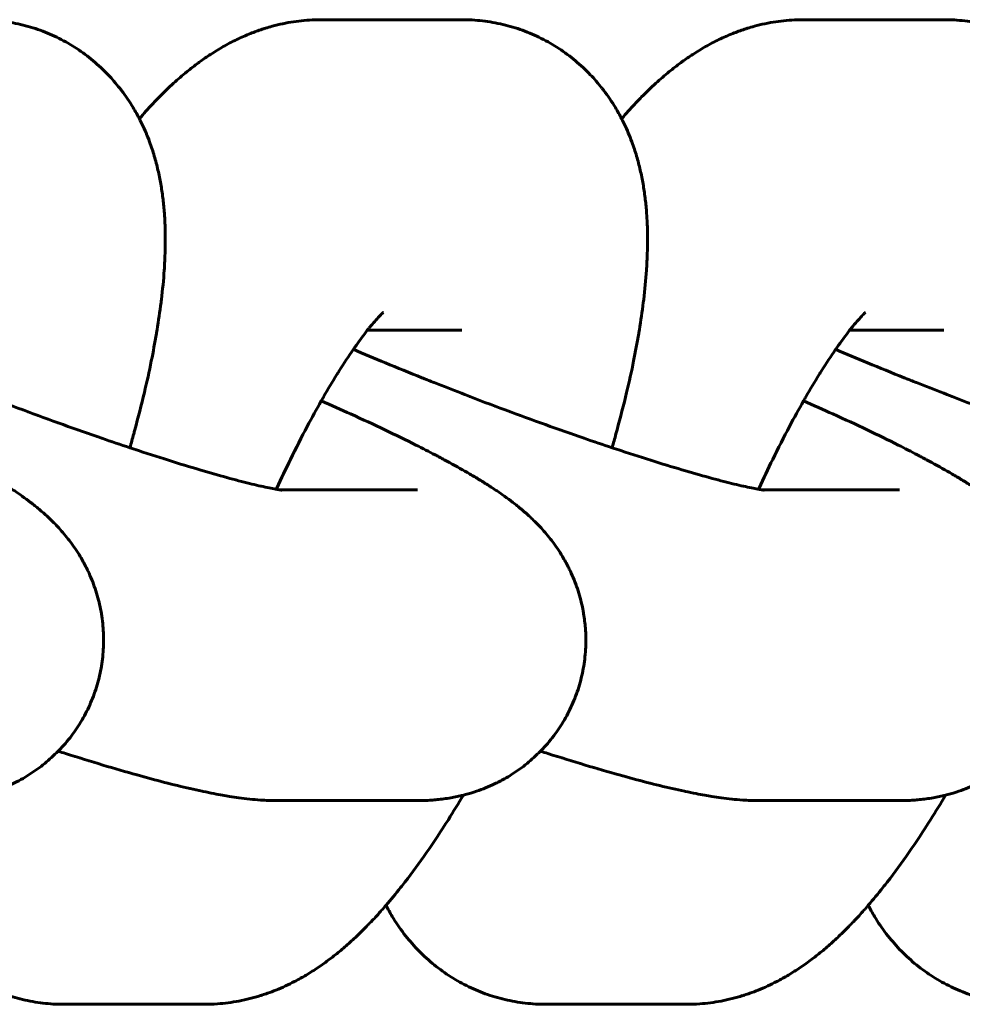
# Model space of a CAD drawing. Units: millimetres. Extents: x 4907 to 17902, y -18254 to -8506.
# Drawn here: x 10946 to 10964, y -13117 to -13098 of the extents above; entities that cross this region are included whole.
import ezdxf

# ---------------------------------------------------------------- set-up
doc = ezdxf.new("R2010")
doc.units = ezdxf.units.MM
doc.linetypes.add('K5LT_BASIC', pattern=[0])
doc.layers.add('Системный слой', color=7, linetype='Continuous')

msp = doc.modelspace()

# ---------------------------------------------------------------- linework, layer by layer
at = {"layer": 'Системный слой', "linetype": 'K5LT_BASIC', "lineweight": 60}
for p, q in [((10951.583, -13098.37), (10954.301, -13098.37)), ((10960.9, -13098.37), (10963.618, -13098.37)), ((10952.477, -13104.37), (10954.301, -13104.37)), ((10961.795, -13104.37), (10963.618, -13104.37)), ((10953.443, -13107.454), (10950.799, -13107.454)), ((10953.443, -13107.454), (10953.443, -13107.454)), ((10962.76, -13107.454), (10960.117, -13107.454)), ((10962.76, -13107.454), (10962.76, -13107.454)), ((10953.443, -13113.454), (10950.725, -13113.454)), ((10962.76, -13113.454), (10960.043, -13113.454)), ((10949.327, -13117.389), (10946.61, -13117.389)), ((10958.645, -13117.389), (10955.927, -13117.389))]:
    msp.add_line(p, q, dxfattribs=at)
for points, knots in [([(10944.983, -13098.37), (10945.117, -13098.37), (10945.251, -13098.377), (10945.517, -13098.408), (10945.648, -13098.431), (10945.907, -13098.492), (10946.034, -13098.53), (10946.282, -13098.62), (10946.403, -13098.673), (10946.638, -13098.79), (10946.752, -13098.856), (10946.972, -13099), (10947.078, -13099.078), (10947.28, -13099.247), (10947.377, -13099.337), (10947.547, -13099.515), (10947.618, -13099.604), (10947.705, -13099.705), (10947.715, -13099.72), (10947.809, -13099.843), (10947.884, -13099.955), (10947.995, -13100.139), (10948.034, -13100.211), (10948.098, -13100.332), (10948.122, -13100.381), (10948.197, -13100.543), (10948.243, -13100.656), (10948.316, -13100.859), (10948.345, -13100.948), (10948.397, -13101.128), (10948.42, -13101.219), (10948.46, -13101.398), (10948.477, -13101.487), (10948.507, -13101.665), (10948.52, -13101.754), (10948.54, -13101.93), (10948.549, -13102.018), (10948.56, -13102.172), (10948.563, -13102.238), (10948.568, -13102.325), (10948.568, -13102.345), (10948.571, -13102.421), (10948.572, -13102.476), (10948.573, -13102.56), (10948.573, -13102.588), (10948.573, -13102.63), (10948.573, -13102.644), (10948.573, -13102.678), (10948.573, -13102.699), (10948.571, -13102.79), (10948.57, -13102.86), (10948.564, -13103.023), (10948.559, -13103.115), (10948.54, -13103.394), (10948.522, -13103.583), (10948.496, -13103.794), (10948.494, -13103.814), (10948.466, -13104.009), (10948.444, -13104.182), (10948.411, -13104.384), (10948.408, -13104.407), (10948.371, -13104.608), (10948.34, -13104.782), (10948.263, -13105.163), (10948.218, -13105.366), (10948.113, -13105.81), (10948.047, -13106.054), (10947.978, -13106.319), (10947.971, -13106.345), (10947.939, -13106.459), (10947.915, -13106.548), (10947.888, -13106.638)], [0, 0, 0, 0, 1.226311, 1.226311, 2.429602, 2.429602, 3.618298, 3.618298, 4.799783, 4.799783, 5.982043, 5.982043, 7.172998, 7.172998, 8.38161, 8.38161, 9.445202, 9.445202, 9.619064, 9.619064, 10.89911, 10.89911, 11.692402, 11.692402, 12.238368, 12.238368, 13.468537, 13.468537, 14.447185, 14.447185, 15.438401, 15.438401, 16.425723, 16.425723, 17.413045, 17.413045, 18.395295, 18.395295, 19.135089, 19.135089, 19.362544, 19.362544, 19.978155, 19.978155, 20.295477, 20.295477, 20.442852, 20.442852, 20.675781, 20.675781, 21.450921, 21.450921, 22.458989, 22.458989, 24.475127, 24.475127, 24.679599, 24.679599, 26.485043, 26.485043, 26.723719, 26.723719, 28.477257, 28.477257, 30.43113, 30.43113, 32.660057, 32.660057, 32.893225, 32.893225, 33.698931, 33.698931, 33.698931, 33.698931]), ([(10948.072, -13100.282), (10948.073, -13100.282), (10948.073, -13100.281), (10948.157, -13100.184), (10948.241, -13100.091), (10948.338, -13099.988), (10948.349, -13099.976), (10948.393, -13099.93), (10948.426, -13099.896), (10948.549, -13099.771), (10948.64, -13099.683), (10948.818, -13099.521), (10948.904, -13099.446), (10949.065, -13099.315), (10949.139, -13099.257), (10949.224, -13099.194), (10949.234, -13099.187), (10949.312, -13099.133), (10949.378, -13099.085), (10949.528, -13098.988), (10949.61, -13098.937), (10949.778, -13098.842), (10949.865, -13098.796), (10950.04, -13098.712), (10950.129, -13098.673), (10950.294, -13098.607), (10950.371, -13098.581), (10950.467, -13098.547), (10950.488, -13098.541), (10950.55, -13098.521), (10950.594, -13098.509), (10950.772, -13098.461), (10950.91, -13098.431), (10951.187, -13098.389), (10951.324, -13098.377), (10951.503, -13098.37), (10951.543, -13098.37), (10951.583, -13098.37)], [61.87596, 61.87596, 61.87596, 61.87596, 61.886114, 61.886114, 63.243358, 63.243358, 63.421094, 63.421094, 63.942047, 63.942047, 65.339425, 65.339425, 66.596667, 66.596667, 67.613564, 67.613564, 67.746337, 67.746337, 68.630461, 68.630461, 69.643475, 69.643475, 70.643945, 70.643945, 71.613754, 71.613754, 72.404575, 72.404575, 72.60764, 72.60764, 73.039457, 73.039457, 74.370243, 74.370243, 75.635372, 75.635372, 76, 76, 76, 76]), ([(10954.301, -13098.37), (10954.434, -13098.37), (10954.569, -13098.377), (10954.834, -13098.408), (10954.966, -13098.431), (10955.224, -13098.492), (10955.351, -13098.53), (10955.599, -13098.62), (10955.72, -13098.673), (10955.955, -13098.79), (10956.069, -13098.856), (10956.289, -13099), (10956.395, -13099.078), (10956.598, -13099.247), (10956.694, -13099.337), (10956.865, -13099.515), (10956.936, -13099.604), (10957.022, -13099.705), (10957.033, -13099.72), (10957.126, -13099.843), (10957.202, -13099.955), (10957.313, -13100.139), (10957.352, -13100.211), (10957.416, -13100.332), (10957.44, -13100.381), (10957.515, -13100.543), (10957.561, -13100.656), (10957.634, -13100.859), (10957.663, -13100.948), (10957.714, -13101.128), (10957.737, -13101.219), (10957.777, -13101.398), (10957.795, -13101.487), (10957.825, -13101.665), (10957.837, -13101.754), (10957.858, -13101.93), (10957.866, -13102.018), (10957.877, -13102.172), (10957.88, -13102.238), (10957.885, -13102.325), (10957.886, -13102.345), (10957.888, -13102.421), (10957.889, -13102.476), (10957.891, -13102.56), (10957.891, -13102.588), (10957.891, -13102.63), (10957.891, -13102.644), (10957.89, -13102.678), (10957.89, -13102.699), (10957.888, -13102.79), (10957.887, -13102.86), (10957.881, -13103.023), (10957.876, -13103.115), (10957.857, -13103.394), (10957.839, -13103.583), (10957.814, -13103.794), (10957.812, -13103.814), (10957.784, -13104.009), (10957.762, -13104.182), (10957.729, -13104.384), (10957.725, -13104.407), (10957.688, -13104.608), (10957.658, -13104.782), (10957.581, -13105.163), (10957.536, -13105.366), (10957.43, -13105.81), (10957.364, -13106.054), (10957.296, -13106.319), (10957.288, -13106.345), (10957.257, -13106.459), (10957.232, -13106.548), (10957.206, -13106.638)], [0, 0, 0, 0, 1.226311, 1.226311, 2.429602, 2.429602, 3.618298, 3.618298, 4.799783, 4.799783, 5.982043, 5.982043, 7.172998, 7.172998, 8.38161, 8.38161, 9.445202, 9.445202, 9.619064, 9.619064, 10.89911, 10.89911, 11.692402, 11.692402, 12.238368, 12.238368, 13.468537, 13.468537, 14.447185, 14.447185, 15.438401, 15.438401, 16.425723, 16.425723, 17.413045, 17.413045, 18.395295, 18.395295, 19.135089, 19.135089, 19.362544, 19.362544, 19.978155, 19.978155, 20.295477, 20.295477, 20.442852, 20.442852, 20.675781, 20.675781, 21.450921, 21.450921, 22.458989, 22.458989, 24.475127, 24.475127, 24.679599, 24.679599, 26.485043, 26.485043, 26.723719, 26.723719, 28.477257, 28.477257, 30.43113, 30.43113, 32.660057, 32.660057, 32.893225, 32.893225, 33.698931, 33.698931, 33.698931, 33.698931]), ([(10957.39, -13100.282), (10957.39, -13100.282), (10957.391, -13100.281), (10957.475, -13100.184), (10957.559, -13100.091), (10957.655, -13099.988), (10957.666, -13099.976), (10957.711, -13099.93), (10957.743, -13099.896), (10957.866, -13099.771), (10957.958, -13099.683), (10958.136, -13099.521), (10958.222, -13099.446), (10958.383, -13099.315), (10958.456, -13099.257), (10958.542, -13099.194), (10958.552, -13099.187), (10958.629, -13099.133), (10958.696, -13099.085), (10958.845, -13098.988), (10958.927, -13098.937), (10959.096, -13098.842), (10959.182, -13098.796), (10959.357, -13098.712), (10959.446, -13098.673), (10959.612, -13098.607), (10959.689, -13098.581), (10959.785, -13098.547), (10959.805, -13098.541), (10959.867, -13098.521), (10959.911, -13098.509), (10960.089, -13098.461), (10960.228, -13098.431), (10960.504, -13098.389), (10960.641, -13098.377), (10960.82, -13098.37), (10960.86, -13098.37), (10960.9, -13098.37)], [61.87596, 61.87596, 61.87596, 61.87596, 61.886114, 61.886114, 63.243358, 63.243358, 63.421094, 63.421094, 63.942047, 63.942047, 65.339425, 65.339425, 66.596667, 66.596667, 67.613564, 67.613564, 67.746337, 67.746337, 68.630461, 68.630461, 69.643475, 69.643475, 70.643945, 70.643945, 71.613754, 71.613754, 72.404575, 72.404575, 72.60764, 72.60764, 73.039457, 73.039457, 74.370243, 74.370243, 75.635372, 75.635372, 76, 76, 76, 76]), ([(10963.618, -13098.37), (10963.752, -13098.37), (10963.886, -13098.377), (10964.152, -13098.408), (10964.283, -13098.431), (10964.542, -13098.492), (10964.669, -13098.53), (10964.917, -13098.62), (10965.038, -13098.673), (10965.273, -13098.79), (10965.387, -13098.856), (10965.607, -13099), (10965.713, -13099.078), (10965.915, -13099.247), (10966.012, -13099.337), (10966.182, -13099.515), (10966.253, -13099.604), (10966.34, -13099.705), (10966.35, -13099.72), (10966.444, -13099.843), (10966.519, -13099.955), (10966.63, -13100.139), (10966.669, -13100.211), (10966.733, -13100.332), (10966.757, -13100.381), (10966.832, -13100.543), (10966.878, -13100.656), (10966.951, -13100.859), (10966.98, -13100.948), (10967.032, -13101.128), (10967.055, -13101.219), (10967.095, -13101.398), (10967.112, -13101.487), (10967.142, -13101.665), (10967.155, -13101.754), (10967.175, -13101.93), (10967.184, -13102.018), (10967.195, -13102.172), (10967.198, -13102.238), (10967.203, -13102.325), (10967.203, -13102.345), (10967.206, -13102.421), (10967.207, -13102.476), (10967.208, -13102.56), (10967.208, -13102.588), (10967.208, -13102.63), (10967.208, -13102.644), (10967.208, -13102.678), (10967.208, -13102.699), (10967.206, -13102.79), (10967.205, -13102.86), (10967.199, -13103.023), (10967.194, -13103.115), (10967.175, -13103.394), (10967.157, -13103.583), (10967.131, -13103.794), (10967.129, -13103.814), (10967.101, -13104.009), (10967.079, -13104.182), (10967.046, -13104.384), (10967.043, -13104.407), (10967.005, -13104.608), (10966.975, -13104.782), (10966.898, -13105.163), (10966.853, -13105.366), (10966.748, -13105.81), (10966.682, -13106.054), (10966.613, -13106.319), (10966.606, -13106.345), (10966.574, -13106.459), (10966.55, -13106.548), (10966.523, -13106.638)], [0, 0, 0, 0, 1.226311, 1.226311, 2.429602, 2.429602, 3.618298, 3.618298, 4.799783, 4.799783, 5.982043, 5.982043, 7.172998, 7.172998, 8.38161, 8.38161, 9.445202, 9.445202, 9.619064, 9.619064, 10.89911, 10.89911, 11.692402, 11.692402, 12.238368, 12.238368, 13.468537, 13.468537, 14.447185, 14.447185, 15.438401, 15.438401, 16.425723, 16.425723, 17.413045, 17.413045, 18.395295, 18.395295, 19.135089, 19.135089, 19.362544, 19.362544, 19.978155, 19.978155, 20.295477, 20.295477, 20.442852, 20.442852, 20.675781, 20.675781, 21.450921, 21.450921, 22.458989, 22.458989, 24.475127, 24.475127, 24.679599, 24.679599, 26.485043, 26.485043, 26.723719, 26.723719, 28.477257, 28.477257, 30.43113, 30.43113, 32.660057, 32.660057, 32.893225, 32.893225, 33.698931, 33.698931, 33.698931, 33.698931]), ([(10950.719, -13107.441), (10950.722, -13107.433), (10950.726, -13107.425), (10950.816, -13107.233), (10950.903, -13107.045), (10951.098, -13106.645), (10951.206, -13106.433), (10951.405, -13106.057), (10951.496, -13105.896), (10951.602, -13105.705), (10951.617, -13105.68), (10951.718, -13105.504), (10951.803, -13105.366), (10951.903, -13105.199), (10951.918, -13105.177), (10952.027, -13105.003), (10952.115, -13104.876), (10952.207, -13104.736), (10952.208, -13104.736), (10952.284, -13104.627), (10952.355, -13104.528), (10952.44, -13104.417), (10952.459, -13104.392), (10952.487, -13104.357), (10952.498, -13104.344), (10952.519, -13104.317), (10952.53, -13104.304), (10952.577, -13104.246), (10952.612, -13104.205), (10952.673, -13104.136), (10952.701, -13104.106), (10952.745, -13104.061), (10952.763, -13104.044), (10952.785, -13104.023), (10952.787, -13104.021), (10952.786, -13104.023)], [20.844585, 20.844585, 20.844585, 20.844585, 20.91117, 20.91117, 22.578218, 22.578218, 24.590404, 24.590404, 26.286702, 26.286702, 26.561487, 26.561487, 28.196443, 28.196443, 28.484036, 28.484036, 30.334385, 30.334385, 30.347205, 30.347205, 31.933243, 31.933243, 32.386069, 32.386069, 32.646044, 32.646044, 32.932189, 32.932189, 33.938098, 33.938098, 34.942099, 34.942099, 35.946101, 35.946101, 37, 37, 37, 37]), ([(10960.036, -13107.441), (10960.04, -13107.433), (10960.043, -13107.425), (10960.134, -13107.233), (10960.22, -13107.045), (10960.416, -13106.645), (10960.524, -13106.433), (10960.723, -13106.057), (10960.814, -13105.896), (10960.919, -13105.705), (10960.934, -13105.68), (10961.036, -13105.504), (10961.12, -13105.366), (10961.221, -13105.199), (10961.235, -13105.177), (10961.345, -13105.003), (10961.433, -13104.876), (10961.525, -13104.736), (10961.526, -13104.736), (10961.601, -13104.627), (10961.673, -13104.528), (10961.758, -13104.417), (10961.777, -13104.392), (10961.805, -13104.357), (10961.815, -13104.344), (10961.836, -13104.317), (10961.847, -13104.304), (10961.895, -13104.246), (10961.93, -13104.205), (10961.991, -13104.136), (10962.018, -13104.106), (10962.062, -13104.061), (10962.08, -13104.044), (10962.103, -13104.023), (10962.105, -13104.021), (10962.103, -13104.023)], [20.844585, 20.844585, 20.844585, 20.844585, 20.91117, 20.91117, 22.578218, 22.578218, 24.590404, 24.590404, 26.286702, 26.286702, 26.561487, 26.561487, 28.196443, 28.196443, 28.484036, 28.484036, 30.334385, 30.334385, 30.347205, 30.347205, 31.933243, 31.933243, 32.386069, 32.386069, 32.646044, 32.646044, 32.932189, 32.932189, 33.938098, 33.938098, 34.942099, 34.942099, 35.946101, 35.946101, 37, 37, 37, 37]), ([(10950.828, -13107.457), (10950.826, -13107.457), (10950.826, -13107.457), (10950.817, -13107.456), (10950.807, -13107.455), (10950.797, -13107.453), (10950.792, -13107.452), (10950.77, -13107.449), (10950.743, -13107.445), (10950.714, -13107.44), (10950.707, -13107.439), (10950.667, -13107.431), (10950.625, -13107.423), (10950.532, -13107.404), (10950.481, -13107.393), (10950.369, -13107.368), (10950.309, -13107.354), (10950.119, -13107.308), (10949.977, -13107.271), (10949.663, -13107.187), (10949.491, -13107.138), (10949.121, -13107.029), (10948.922, -13106.969), (10948.504, -13106.839), (10948.284, -13106.768), (10948.001, -13106.675), (10947.946, -13106.657), (10947.709, -13106.577), (10947.531, -13106.518), (10947.102, -13106.37), (10946.852, -13106.282), (10946.343, -13106.1), (10946.085, -13106.005), (10945.564, -13105.811), (10945.301, -13105.712), (10945.02, -13105.603), (10944.999, -13105.595), (10944.802, -13105.518), (10944.626, -13105.449), (10944.414, -13105.366), (10944.378, -13105.351), (10944.315, -13105.326), (10944.288, -13105.315), (10944.245, -13105.298), (10944.229, -13105.292), (10943.978, -13105.19), (10943.739, -13105.094), (10943.297, -13104.91), (10943.095, -13104.824), (10942.889, -13104.737)], [0, 0, 0, 0, 0.207886, 0.207886, 0.824852, 0.824852, 1.01489, 1.01489, 1.852812, 1.852812, 2.021591, 2.021591, 3.021271, 3.021271, 4.020951, 4.020951, 5.019332, 5.019332, 7.004358, 7.004358, 9.0603, 9.0603, 11.166019, 11.166019, 13.308823, 13.308823, 13.836126, 13.836126, 15.479976, 15.479976, 17.673413, 17.673413, 19.884928, 19.884928, 22.111691, 22.111691, 22.288901, 22.288901, 23.798821, 23.798821, 24.110816, 24.110816, 24.344229, 24.344229, 24.480744, 24.480744, 26.562259, 26.562259, 28.459196, 28.459196, 28.459196, 28.459196]), ([(10960.145, -13107.457), (10960.144, -13107.457), (10960.144, -13107.457), (10960.134, -13107.456), (10960.125, -13107.455), (10960.114, -13107.453), (10960.109, -13107.452), (10960.088, -13107.449), (10960.06, -13107.445), (10960.031, -13107.44), (10960.025, -13107.439), (10959.984, -13107.431), (10959.942, -13107.423), (10959.85, -13107.404), (10959.798, -13107.393), (10959.687, -13107.368), (10959.627, -13107.354), (10959.436, -13107.308), (10959.294, -13107.271), (10958.981, -13107.187), (10958.808, -13107.138), (10958.438, -13107.029), (10958.24, -13106.969), (10957.822, -13106.839), (10957.602, -13106.768), (10957.319, -13106.675), (10957.263, -13106.657), (10957.027, -13106.577), (10956.848, -13106.518), (10956.42, -13106.37), (10956.169, -13106.282), (10955.661, -13106.1), (10955.402, -13106.005), (10954.881, -13105.811), (10954.619, -13105.712), (10954.337, -13105.603), (10954.316, -13105.595), (10954.12, -13105.518), (10953.943, -13105.449), (10953.731, -13105.366), (10953.695, -13105.351), (10953.632, -13105.326), (10953.605, -13105.315), (10953.563, -13105.298), (10953.547, -13105.292), (10953.296, -13105.19), (10953.056, -13105.094), (10952.614, -13104.91), (10952.412, -13104.824), (10952.207, -13104.737)], [0, 0, 0, 0, 0.207886, 0.207886, 0.824852, 0.824852, 1.01489, 1.01489, 1.852812, 1.852812, 2.021591, 2.021591, 3.021271, 3.021271, 4.020951, 4.020951, 5.019332, 5.019332, 7.004358, 7.004358, 9.0603, 9.0603, 11.166019, 11.166019, 13.308823, 13.308823, 13.836126, 13.836126, 15.479976, 15.479976, 17.673413, 17.673413, 19.884928, 19.884928, 22.111691, 22.111691, 22.288901, 22.288901, 23.798821, 23.798821, 24.110816, 24.110816, 24.344229, 24.344229, 24.480744, 24.480744, 26.562259, 26.562259, 28.459196, 28.459196, 28.459196, 28.459196]), ([(10969.463, -13107.457), (10969.461, -13107.457), (10969.461, -13107.457), (10969.452, -13107.456), (10969.442, -13107.455), (10969.432, -13107.453), (10969.427, -13107.452), (10969.405, -13107.449), (10969.378, -13107.445), (10969.349, -13107.44), (10969.342, -13107.439), (10969.302, -13107.431), (10969.26, -13107.423), (10969.167, -13107.404), (10969.116, -13107.393), (10969.004, -13107.368), (10968.944, -13107.354), (10968.754, -13107.308), (10968.612, -13107.271), (10968.298, -13107.187), (10968.126, -13107.138), (10967.756, -13107.029), (10967.557, -13106.969), (10967.139, -13106.839), (10966.919, -13106.768), (10966.636, -13106.675), (10966.581, -13106.657), (10966.344, -13106.577), (10966.166, -13106.518), (10965.737, -13106.37), (10965.487, -13106.282), (10964.978, -13106.1), (10964.72, -13106.005), (10964.199, -13105.811), (10963.936, -13105.712), (10963.654, -13105.603), (10963.634, -13105.595), (10963.437, -13105.518), (10963.261, -13105.449), (10963.049, -13105.366), (10963.013, -13105.351), (10962.95, -13105.326), (10962.923, -13105.315), (10962.88, -13105.298), (10962.864, -13105.292), (10962.613, -13105.19), (10962.374, -13105.094), (10961.932, -13104.91), (10961.73, -13104.824), (10961.524, -13104.737)], [0, 0, 0, 0, 0.207886, 0.207886, 0.824852, 0.824852, 1.01489, 1.01489, 1.852812, 1.852812, 2.021591, 2.021591, 3.021271, 3.021271, 4.020951, 4.020951, 5.019332, 5.019332, 7.004358, 7.004358, 9.0603, 9.0603, 11.166019, 11.166019, 13.308823, 13.308823, 13.836126, 13.836126, 15.479976, 15.479976, 17.673413, 17.673413, 19.884928, 19.884928, 22.111691, 22.111691, 22.288901, 22.288901, 23.798821, 23.798821, 24.110816, 24.110816, 24.344229, 24.344229, 24.480744, 24.480744, 26.562259, 26.562259, 28.459196, 28.459196, 28.459196, 28.459196]), ([(10944.125, -13113.454), (10944.17, -13113.454), (10944.214, -13113.453), (10944.305, -13113.45), (10944.352, -13113.448), (10944.435, -13113.442), (10944.471, -13113.439), (10944.592, -13113.427), (10944.682, -13113.415), (10944.852, -13113.386), (10944.934, -13113.366), (10945.027, -13113.345), (10945.041, -13113.342), (10945.125, -13113.319), (10945.197, -13113.298), (10945.386, -13113.234), (10945.503, -13113.187), (10945.73, -13113.079), (10945.839, -13113.019), (10946.05, -13112.886), (10946.15, -13112.813), (10946.337, -13112.661), (10946.42, -13112.578), (10946.511, -13112.494), (10946.515, -13112.489), (10946.605, -13112.396), (10946.686, -13112.302), (10946.835, -13112.105), (10946.903, -13112.002), (10947.027, -13111.789), (10947.083, -13111.679), (10947.18, -13111.452), (10947.222, -13111.336), (10947.292, -13111.099), (10947.319, -13110.979), (10947.36, -13110.736), (10947.372, -13110.614), (10947.383, -13110.368), (10947.382, -13110.245), (10947.363, -13110), (10947.347, -13109.878), (10947.3, -13109.638), (10947.269, -13109.519), (10947.194, -13109.286), (10947.15, -13109.172), (10947.094, -13109.05), (10947.088, -13109.037), (10947.067, -13108.997), (10947.055, -13108.966), (10947.004, -13108.872), (10946.969, -13108.805), (10946.867, -13108.635), (10946.799, -13108.535), (10946.719, -13108.43), (10946.709, -13108.417), (10946.63, -13108.316), (10946.559, -13108.234), (10946.427, -13108.093), (10946.365, -13108.031), (10946.247, -13107.922), (10946.191, -13107.873), (10946.081, -13107.78), (10946.026, -13107.736), (10945.917, -13107.652), (10945.863, -13107.612), (10945.761, -13107.539), (10945.713, -13107.506), (10945.628, -13107.448), (10945.591, -13107.424), (10945.538, -13107.389), (10945.523, -13107.38), (10945.479, -13107.351), (10945.449, -13107.332), (10945.358, -13107.275), (10945.296, -13107.238), (10945.172, -13107.164), (10945.11, -13107.127), (10944.919, -13107.018), (10944.786, -13106.944), (10944.616, -13106.853), (10944.584, -13106.836), (10944.532, -13106.809), (10944.511, -13106.798), (10944.484, -13106.783), (10944.477, -13106.78), (10944.351, -13106.714), (10944.227, -13106.65), (10943.909, -13106.49), (10943.709, -13106.393), (10943.288, -13106.192), (10943.067, -13106.09), (10942.653, -13105.902), (10942.46, -13105.816), (10942.27, -13105.732)], [0, 0, 0, 0, 0.528962, 0.528962, 1.057924, 1.057924, 1.446526, 1.446526, 2.36409, 2.36409, 3.15526, 3.15526, 3.281654, 3.281654, 3.967939, 3.967939, 5.079929, 5.079929, 6.148312, 6.148312, 7.193948, 7.193948, 8.172092, 8.172092, 8.227055, 8.227055, 9.253015, 9.253015, 10.274884, 10.274884, 11.294543, 11.294543, 12.3133, 12.3133, 13.332238, 13.332238, 14.352491, 14.352491, 15.375521, 15.375521, 16.403543, 16.403543, 17.440238, 17.440238, 18.492112, 18.492112, 18.6161, 18.6161, 18.896791, 18.896791, 19.571117, 19.571117, 20.699499, 20.699499, 20.85865, 20.85865, 21.965909, 21.965909, 22.946111, 22.946111, 23.856351, 23.856351, 24.76659, 24.76659, 25.685855, 25.685855, 26.493274, 26.493274, 27.116609, 27.116609, 27.36214, 27.36214, 27.853204, 27.853204, 28.83533, 28.83533, 29.792668, 29.792668, 31.707343, 31.707343, 32.135026, 32.135026, 32.413279, 32.413279, 32.500682, 32.500682, 34.08736, 34.08736, 36.440227, 36.440227, 38.821064, 38.821064, 40.727211, 40.727211, 40.727211, 40.727211]), ([(10953.443, -13113.454), (10953.487, -13113.454), (10953.531, -13113.453), (10953.623, -13113.45), (10953.669, -13113.448), (10953.752, -13113.442), (10953.788, -13113.439), (10953.91, -13113.427), (10953.999, -13113.415), (10954.169, -13113.386), (10954.251, -13113.366), (10954.345, -13113.345), (10954.358, -13113.342), (10954.443, -13113.319), (10954.514, -13113.298), (10954.704, -13113.234), (10954.821, -13113.187), (10955, -13113.101), (10955.063, -13113.068), (10955.172, -13113.008), (10955.218, -13112.98), (10955.367, -13112.886), (10955.468, -13112.813), (10955.655, -13112.661), (10955.737, -13112.578), (10955.828, -13112.494), (10955.833, -13112.489), (10955.923, -13112.396), (10956.003, -13112.302), (10956.152, -13112.105), (10956.221, -13112.002), (10956.345, -13111.789), (10956.4, -13111.679), (10956.498, -13111.452), (10956.54, -13111.336), (10956.609, -13111.099), (10956.637, -13110.979), (10956.677, -13110.736), (10956.69, -13110.614), (10956.701, -13110.368), (10956.699, -13110.245), (10956.683, -13110.029), (10956.669, -13109.937), (10956.652, -13109.816), (10956.646, -13109.787), (10956.617, -13109.638), (10956.586, -13109.519), (10956.511, -13109.286), (10956.467, -13109.172), (10956.411, -13109.05), (10956.406, -13109.037), (10956.385, -13108.997), (10956.372, -13108.966), (10956.322, -13108.872), (10956.286, -13108.805), (10956.185, -13108.635), (10956.116, -13108.535), (10956.037, -13108.43), (10956.027, -13108.417), (10955.948, -13108.316), (10955.877, -13108.234), (10955.744, -13108.093), (10955.682, -13108.031), (10955.565, -13107.922), (10955.509, -13107.873), (10955.398, -13107.78), (10955.344, -13107.736), (10955.235, -13107.652), (10955.181, -13107.612), (10955.078, -13107.539), (10955.031, -13107.506), (10954.945, -13107.448), (10954.908, -13107.424), (10954.856, -13107.389), (10954.841, -13107.38), (10954.796, -13107.351), (10954.766, -13107.332), (10954.675, -13107.275), (10954.614, -13107.238), (10954.49, -13107.164), (10954.427, -13107.127), (10954.236, -13107.018), (10954.103, -13106.944), (10953.933, -13106.853), (10953.902, -13106.836), (10953.85, -13106.809), (10953.829, -13106.798), (10953.801, -13106.783), (10953.795, -13106.78), (10953.669, -13106.714), (10953.545, -13106.65), (10953.226, -13106.49), (10953.026, -13106.393), (10952.605, -13106.192), (10952.384, -13106.09), (10951.971, -13105.902), (10951.778, -13105.816), (10951.587, -13105.732)], [0, 0, 0, 0, 0.528962, 0.528962, 1.057924, 1.057924, 1.446526, 1.446526, 2.36409, 2.36409, 3.15526, 3.15526, 3.281654, 3.281654, 3.967939, 3.967939, 5.079929, 5.079929, 5.693432, 5.693432, 6.148312, 6.148312, 7.193948, 7.193948, 8.172092, 8.172092, 8.227055, 8.227055, 9.253015, 9.253015, 10.274884, 10.274884, 11.294543, 11.294543, 12.3133, 12.3133, 13.332238, 13.332238, 14.352491, 14.352491, 15.375521, 15.375521, 16.1565, 16.1565, 16.403543, 16.403543, 17.440238, 17.440238, 18.492112, 18.492112, 18.6161, 18.6161, 18.896791, 18.896791, 19.571117, 19.571117, 20.699499, 20.699499, 20.85865, 20.85865, 21.965909, 21.965909, 22.946111, 22.946111, 23.856351, 23.856351, 24.76659, 24.76659, 25.685855, 25.685855, 26.493274, 26.493274, 27.116609, 27.116609, 27.36214, 27.36214, 27.853204, 27.853204, 28.83533, 28.83533, 29.792668, 29.792668, 31.707343, 31.707343, 32.135026, 32.135026, 32.413279, 32.413279, 32.500682, 32.500682, 34.08736, 34.08736, 36.440227, 36.440227, 38.821064, 38.821064, 40.727211, 40.727211, 40.727211, 40.727211]), ([(10962.76, -13113.454), (10962.805, -13113.454), (10962.849, -13113.453), (10962.94, -13113.45), (10962.987, -13113.448), (10963.07, -13113.442), (10963.106, -13113.439), (10963.227, -13113.427), (10963.317, -13113.415), (10963.487, -13113.386), (10963.569, -13113.366), (10963.662, -13113.345), (10963.676, -13113.342), (10963.76, -13113.319), (10963.832, -13113.298), (10964.021, -13113.234), (10964.138, -13113.187), (10964.318, -13113.101), (10964.381, -13113.068), (10964.49, -13113.008), (10964.535, -13112.98), (10964.685, -13112.886), (10964.785, -13112.813), (10964.972, -13112.661), (10965.055, -13112.578), (10965.146, -13112.494), (10965.15, -13112.489), (10965.24, -13112.396), (10965.321, -13112.302), (10965.47, -13112.105), (10965.538, -13112.002), (10965.662, -13111.789), (10965.718, -13111.679), (10965.815, -13111.452), (10965.857, -13111.336), (10965.927, -13111.099), (10965.954, -13110.979), (10965.995, -13110.736), (10966.007, -13110.614), (10966.018, -13110.368), (10966.017, -13110.245), (10966, -13110.029), (10965.986, -13109.937), (10965.97, -13109.816), (10965.964, -13109.787), (10965.934, -13109.638), (10965.904, -13109.519), (10965.829, -13109.286), (10965.784, -13109.172), (10965.729, -13109.05), (10965.723, -13109.037), (10965.702, -13108.997), (10965.69, -13108.966), (10965.639, -13108.872), (10965.604, -13108.805), (10965.502, -13108.635), (10965.434, -13108.535), (10965.354, -13108.43), (10965.344, -13108.417), (10965.265, -13108.316), (10965.194, -13108.234), (10965.062, -13108.093), (10965, -13108.031), (10964.882, -13107.922), (10964.826, -13107.873), (10964.716, -13107.78), (10964.661, -13107.736), (10964.552, -13107.652), (10964.498, -13107.612), (10964.396, -13107.539), (10964.348, -13107.506), (10964.263, -13107.448), (10964.226, -13107.424), (10964.173, -13107.389), (10964.158, -13107.38), (10964.114, -13107.351), (10964.083, -13107.332), (10963.993, -13107.275), (10963.931, -13107.238), (10963.807, -13107.164), (10963.745, -13107.127), (10963.554, -13107.018), (10963.421, -13106.944), (10963.251, -13106.853), (10963.219, -13106.836), (10963.167, -13106.809), (10963.146, -13106.798), (10963.119, -13106.783), (10963.112, -13106.78), (10962.986, -13106.714), (10962.862, -13106.65), (10962.544, -13106.49), (10962.344, -13106.393), (10961.923, -13106.192), (10961.701, -13106.09), (10961.288, -13105.902), (10961.095, -13105.816), (10960.905, -13105.732)], [0, 0, 0, 0, 0.528962, 0.528962, 1.057924, 1.057924, 1.446526, 1.446526, 2.36409, 2.36409, 3.15526, 3.15526, 3.281654, 3.281654, 3.967939, 3.967939, 5.079929, 5.079929, 5.693432, 5.693432, 6.148312, 6.148312, 7.193948, 7.193948, 8.172092, 8.172092, 8.227055, 8.227055, 9.253015, 9.253015, 10.274884, 10.274884, 11.294543, 11.294543, 12.3133, 12.3133, 13.332238, 13.332238, 14.352491, 14.352491, 15.375521, 15.375521, 16.1565, 16.1565, 16.403543, 16.403543, 17.440238, 17.440238, 18.492112, 18.492112, 18.6161, 18.6161, 18.896791, 18.896791, 19.571117, 19.571117, 20.699499, 20.699499, 20.85865, 20.85865, 21.965909, 21.965909, 22.946111, 22.946111, 23.856351, 23.856351, 24.76659, 24.76659, 25.685855, 25.685855, 26.493274, 26.493274, 27.116609, 27.116609, 27.36214, 27.36214, 27.853204, 27.853204, 28.83533, 28.83533, 29.792668, 29.792668, 31.707343, 31.707343, 32.135026, 32.135026, 32.413279, 32.413279, 32.500682, 32.500682, 34.08736, 34.08736, 36.440227, 36.440227, 38.821064, 38.821064, 40.727211, 40.727211, 40.727211, 40.727211]), ([(10950.725, -13113.454), (10950.698, -13113.454), (10950.671, -13113.453), (10950.617, -13113.452), (10950.591, -13113.452), (10950.513, -13113.449), (10950.462, -13113.446), (10950.341, -13113.438), (10950.273, -13113.432), (10950.133, -13113.417), (10950.063, -13113.409), (10949.934, -13113.391), (10949.875, -13113.382), (10949.77, -13113.366), (10949.725, -13113.358), (10949.624, -13113.34), (10949.568, -13113.33), (10949.442, -13113.305), (10949.371, -13113.291), (10949.296, -13113.275), (10949.29, -13113.274), (10949.208, -13113.257), (10949.131, -13113.24), (10948.893, -13113.185), (10948.729, -13113.145), (10948.388, -13113.058), (10948.211, -13113.01), (10947.815, -13112.899), (10947.594, -13112.835), (10947.134, -13112.697), (10946.894, -13112.623), (10946.601, -13112.529), (10946.554, -13112.514), (10946.506, -13112.499)], [0, 0, 0, 0, 0.327392, 0.327392, 0.654785, 0.654785, 1.30957, 1.30957, 2.229015, 2.229015, 3.201803, 3.201803, 4.020698, 4.020698, 4.644906, 4.644906, 5.412524, 5.412524, 6.348903, 6.348903, 6.419279, 6.419279, 7.426033, 7.426033, 9.439543, 9.439543, 11.457066, 11.457066, 13.789464, 13.789464, 16.146855, 16.146855, 16.596404, 16.596404, 16.596404, 16.596404]), ([(10960.043, -13113.454), (10960.015, -13113.454), (10959.988, -13113.453), (10959.935, -13113.452), (10959.908, -13113.452), (10959.83, -13113.449), (10959.779, -13113.446), (10959.658, -13113.438), (10959.59, -13113.432), (10959.451, -13113.417), (10959.38, -13113.409), (10959.251, -13113.391), (10959.192, -13113.382), (10959.088, -13113.366), (10959.043, -13113.358), (10958.941, -13113.34), (10958.885, -13113.33), (10958.759, -13113.305), (10958.688, -13113.291), (10958.613, -13113.275), (10958.608, -13113.274), (10958.526, -13113.257), (10958.448, -13113.24), (10958.21, -13113.185), (10958.047, -13113.145), (10957.705, -13113.058), (10957.528, -13113.01), (10957.132, -13112.899), (10956.911, -13112.835), (10956.451, -13112.697), (10956.212, -13112.623), (10955.918, -13112.529), (10955.872, -13112.514), (10955.823, -13112.499)], [0, 0, 0, 0, 0.327392, 0.327392, 0.654785, 0.654785, 1.30957, 1.30957, 2.229015, 2.229015, 3.201803, 3.201803, 4.020698, 4.020698, 4.644906, 4.644906, 5.412524, 5.412524, 6.348903, 6.348903, 6.419279, 6.419279, 7.426033, 7.426033, 9.439543, 9.439543, 11.457066, 11.457066, 13.789464, 13.789464, 16.146855, 16.146855, 16.596404, 16.596404, 16.596404, 16.596404]), ([(10954.332, -13113.348), (10954.235, -13113.508), (10954.139, -13113.668), (10953.903, -13114.042), (10953.763, -13114.254), (10953.484, -13114.655), (10953.345, -13114.845), (10953.176, -13115.063), (10953.148, -13115.099), (10953.027, -13115.252), (10952.932, -13115.363), (10952.81, -13115.509), (10952.782, -13115.54), (10952.691, -13115.643), (10952.628, -13115.711), (10952.56, -13115.784), (10952.555, -13115.789), (10952.49, -13115.855), (10952.431, -13115.917), (10952.305, -13116.041), (10952.239, -13116.104), (10952.104, -13116.227), (10952.035, -13116.287), (10951.894, -13116.405), (10951.822, -13116.462), (10951.676, -13116.572), (10951.601, -13116.625), (10951.451, -13116.727), (10951.374, -13116.776), (10951.223, -13116.866), (10951.148, -13116.907), (10950.956, -13117.007), (10950.836, -13117.063), (10950.659, -13117.135), (10950.605, -13117.155), (10950.515, -13117.187), (10950.478, -13117.199), (10950.431, -13117.214), (10950.421, -13117.218), (10950.276, -13117.263), (10950.137, -13117.298), (10949.86, -13117.351), (10949.722, -13117.369), (10949.498, -13117.385), (10949.413, -13117.389), (10949.327, -13117.389)], [54.083186, 54.083186, 54.083186, 54.083186, 55.794776, 55.794776, 58.238407, 58.238407, 60.634856, 60.634856, 61.11523, 61.11523, 62.690108, 62.690108, 63.154165, 63.154165, 64.179844, 64.179844, 64.255606, 64.255606, 65.202555, 65.202555, 66.225265, 66.225265, 67.24628, 67.24628, 68.261666, 68.261666, 69.262865, 69.262865, 70.231942, 70.231942, 71.132117, 71.132117, 72.48025, 72.48025, 73.052994, 73.052994, 73.42856, 73.42856, 73.53573, 73.53573, 74.913516, 74.913516, 76.214639, 76.214639, 77, 77, 77, 77]), ([(10963.649, -13113.348), (10963.553, -13113.508), (10963.457, -13113.668), (10963.221, -13114.042), (10963.081, -13114.254), (10962.802, -13114.655), (10962.663, -13114.845), (10962.494, -13115.063), (10962.466, -13115.099), (10962.344, -13115.252), (10962.25, -13115.363), (10962.128, -13115.509), (10962.099, -13115.54), (10962.009, -13115.643), (10961.946, -13115.711), (10961.877, -13115.784), (10961.872, -13115.789), (10961.808, -13115.855), (10961.749, -13115.917), (10961.623, -13116.041), (10961.556, -13116.104), (10961.421, -13116.227), (10961.352, -13116.287), (10961.211, -13116.405), (10961.14, -13116.462), (10960.993, -13116.572), (10960.919, -13116.625), (10960.768, -13116.727), (10960.692, -13116.776), (10960.54, -13116.866), (10960.466, -13116.907), (10960.273, -13117.007), (10960.153, -13117.063), (10959.976, -13117.135), (10959.922, -13117.155), (10959.832, -13117.187), (10959.796, -13117.199), (10959.749, -13117.214), (10959.738, -13117.218), (10959.594, -13117.263), (10959.454, -13117.298), (10959.177, -13117.351), (10959.039, -13117.369), (10958.815, -13117.385), (10958.73, -13117.389), (10958.645, -13117.389)], [54.083186, 54.083186, 54.083186, 54.083186, 55.794776, 55.794776, 58.238407, 58.238407, 60.634856, 60.634856, 61.11523, 61.11523, 62.690108, 62.690108, 63.154165, 63.154165, 64.179844, 64.179844, 64.255606, 64.255606, 65.202555, 65.202555, 66.225265, 66.225265, 67.24628, 67.24628, 68.261666, 68.261666, 69.262865, 69.262865, 70.231942, 70.231942, 71.132117, 71.132117, 72.48025, 72.48025, 73.052994, 73.052994, 73.42856, 73.42856, 73.53573, 73.53573, 74.913516, 74.913516, 76.214639, 76.214639, 77, 77, 77, 77]), ([(10946.61, -13117.389), (10946.476, -13117.389), (10946.343, -13117.381), (10946.077, -13117.35), (10945.946, -13117.327), (10945.688, -13117.266), (10945.561, -13117.228), (10945.313, -13117.139), (10945.192, -13117.087), (10944.957, -13116.969), (10944.843, -13116.903), (10944.622, -13116.759), (10944.516, -13116.681), (10944.314, -13116.512), (10944.217, -13116.422), (10944.034, -13116.23), (10943.947, -13116.129), (10943.785, -13115.916), (10943.709, -13115.805), (10943.598, -13115.62), (10943.559, -13115.548), (10943.52, -13115.476)], [0, 0, 0, 0, 1.205673, 1.205673, 2.392939, 2.392939, 3.565093, 3.565093, 4.730864, 4.730864, 5.898025, 5.898025, 7.074491, 7.074491, 8.267992, 8.267992, 9.488308, 9.488308, 10.749699, 10.749699, 11.540444, 11.540444, 11.540444, 11.540444]), ([(10955.927, -13117.389), (10955.794, -13117.389), (10955.66, -13117.381), (10955.395, -13117.35), (10955.264, -13117.327), (10955.005, -13117.266), (10954.878, -13117.228), (10954.63, -13117.139), (10954.509, -13117.087), (10954.274, -13116.969), (10954.16, -13116.903), (10953.94, -13116.759), (10953.834, -13116.681), (10953.631, -13116.512), (10953.534, -13116.422), (10953.351, -13116.23), (10953.265, -13116.129), (10953.102, -13115.916), (10953.027, -13115.805), (10952.916, -13115.62), (10952.876, -13115.548), (10952.838, -13115.476)], [0, 0, 0, 0, 1.205673, 1.205673, 2.392939, 2.392939, 3.565093, 3.565093, 4.730864, 4.730864, 5.898025, 5.898025, 7.074491, 7.074491, 8.267992, 8.267992, 9.488308, 9.488308, 10.749699, 10.749699, 11.540444, 11.540444, 11.540444, 11.540444]), ([(10965.245, -13117.389), (10965.111, -13117.389), (10964.978, -13117.381), (10964.712, -13117.35), (10964.581, -13117.327), (10964.323, -13117.266), (10964.196, -13117.228), (10963.948, -13117.139), (10963.827, -13117.087), (10963.592, -13116.969), (10963.477, -13116.903), (10963.257, -13116.759), (10963.151, -13116.681), (10962.949, -13116.512), (10962.852, -13116.422), (10962.668, -13116.23), (10962.582, -13116.129), (10962.42, -13115.916), (10962.344, -13115.805), (10962.233, -13115.62), (10962.194, -13115.548), (10962.155, -13115.476)], [0, 0, 0, 0, 1.205673, 1.205673, 2.392939, 2.392939, 3.565093, 3.565093, 4.730864, 4.730864, 5.898025, 5.898025, 7.074491, 7.074491, 8.267992, 8.267992, 9.488308, 9.488308, 10.749699, 10.749699, 11.540444, 11.540444, 11.540444, 11.540444])]:
    msp.add_open_spline(points, degree=3, knots=knots, dxfattribs=at)

doc.saveas('drawing.dxf')
